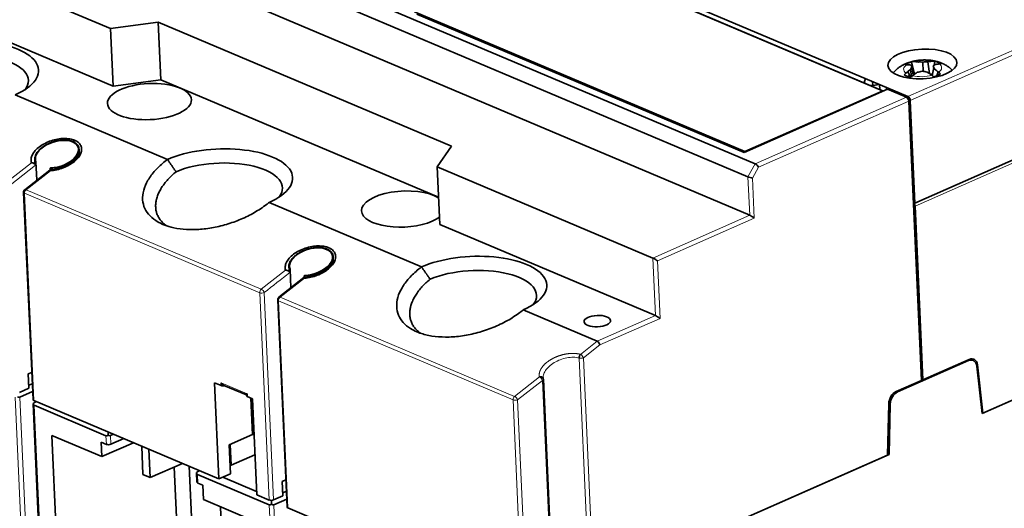
# Model space of a CAD drawing. Units: millimetres. Extents: x 68 to 805, y 39 to 571.
# Drawn here: x 639 to 732, y 467 to 513 of the extents above; entities that cross this region are included whole.
import ezdxf

# ---------------------------------------------------------------- set-up
doc = ezdxf.new("R2010")
doc.units = ezdxf.units.MM
doc.layers.add('1', color=7, linetype='Continuous', true_color=0xffffff)

msp = doc.modelspace()

# ---------------------------------------------------------------- linework, layer by layer
at = {"layer": '1', "color": 18, "linetype": 'Continuous', "lineweight": 35}
for p, q in [((651.436, 535.93), (722.738, 505.805)), ((720.44, 506.333), (652.826, 534.9)), ((642.26, 527.415), (708.371, 499.482)), ((707.683, 498.259), (641.571, 526.191)), ((707.847, 494.651), (636.511, 524.791)), ((790.125, 525.163), (723.394, 495.796)), ((629.921, 519.711), (647.713, 512.194)), ((630.168, 514.299), (647.959, 506.782)), ((707.402, 500.646), (676.327, 513.776)), ((707.325, 500.553), (676.523, 513.567)), ((647.713, 512.194), (652.207, 512.812)), ((652.453, 507.399), (652.207, 512.812)), ((652.207, 512.812), (679.787, 501.159)), ((647.959, 506.782), (647.713, 512.194)), ((723.36, 507.918), (723.081, 509.082)), ((723.111, 508.599), (723.242, 507.83)), ((724.144, 509.054), (724.179, 508.176)), ((724.762, 507.966), (724.616, 509.08)), ((725.278, 509.132), (725.21, 508.767)), ((722.727, 508.171), (722.974, 507.61)), ((722.977, 508.359), (723.068, 507.692)), ((725.166, 508.532), (725.024, 507.773)), ((725.459, 507.758), (725.593, 508.124)), ((647.959, 506.782), (652.453, 507.399)), ((678.576, 496.362), (652.453, 507.399)), ((719.41, 507.212), (719.427, 506.851)), ((720.058, 506.938), (720.078, 506.486)), ((653.078, 499.901), (638.73, 505.963)), ((720.817, 506.491), (707.325, 500.553)), ((707.402, 500.646), (720.311, 506.327)), ((719.802, 506.045), (719.734, 506.074)), ((719.791, 506.099), (719.859, 506.07)), ((720.09, 506.23), (720.093, 506.172)), ((720.29, 506.26), (720.222, 506.288)), ((722.593, 505.741), (720.817, 506.491)), ((724.003, 479.133), (722.81, 505.384)), ((722.956, 505.448), (723.394, 495.796)), ((715.972, 504.418), (716.04, 504.389)), ((722.835, 504.813), (722.987, 504.748)), ((722.853, 504.428), (722.999, 504.492)), ((678.447, 499.209), (679.787, 501.159)), ((644.724, 500.399), (644.715, 500.594)), ((707.405, 500.589), (707.402, 500.646)), ((640.653, 499.671), (640.667, 499.369)), ((640.703, 499.681), (640.662, 499.649)), ((640.662, 499.649), (640.671, 499.365)), ((640.783, 497.94), (640.703, 499.681)), ((642.013, 498.904), (639.652, 497.055)), ((642.028, 499.072), (642.069, 499.104)), ((642.034, 498.905), (642.028, 499.072)), ((642.078, 498.908), (642.071, 499.073)), ((678.693, 493.797), (678.447, 499.209)), ((698.731, 490.639), (678.447, 499.209)), ((639.538, 496.805), (640.423, 477.329)), ((723.356, 496.63), (723.205, 496.694)), ((662.634, 495.863), (676.982, 489.801)), ((723.225, 496.251), (723.371, 496.315)), ((723.387, 495.969), (723.241, 495.905)), ((723.394, 495.796), (723.243, 495.86)), ((723.407, 495.525), (724.149, 479.198)), ((698.977, 485.227), (678.693, 493.797)), ((729.723, 476.038), (766.333, 492.15)), ((729.796, 476.07), (766.333, 492.15)), ((668.628, 490.299), (668.619, 490.494)), ((664.557, 489.572), (664.571, 489.271)), ((664.607, 489.582), (664.566, 489.55)), ((664.566, 489.55), (664.575, 489.266)), ((664.687, 487.841), (664.607, 489.582)), ((665.916, 488.804), (663.556, 486.955)), ((665.932, 488.973), (665.973, 489.005)), ((665.938, 488.806), (665.932, 488.973)), ((665.982, 488.808), (665.975, 488.974)), ((663.442, 486.706), (664.327, 467.23)), ((693.507, 482.819), (686.538, 485.764)), ((728.441, 480.995), (721.761, 478.055)), ((724.149, 479.198), (728.504, 481.114)), ((640.306, 479.895), (639.965, 479.745)), ((729.723, 476.038), (729.206, 480.487)), ((729.269, 480.607), (729.796, 476.07)), ((640.027, 478.392), (639.965, 479.745)), ((658.124, 478.649), (658.112, 478.92)), ((689.357, 458.98), (688.436, 479.241)), ((721.617, 478.083), (724.003, 479.133)), ((723.656, 478.889), (723.652, 478.979)), ((724.427, 479.32), (724.429, 479.229)), ((725.541, 479.718), (725.563, 479.82)), ((639.152, 478.007), (640.027, 478.392)), ((640.388, 478.091), (639.172, 477.555)), ((640.014, 478.68), (640.355, 478.83)), ((657.92, 469.888), (657.51, 478.909)), ((658.124, 478.649), (657.51, 478.909)), ((658.381, 478.669), (660.506, 477.772)), ((723.259, 478.806), (723.263, 478.716)), ((640.72, 477.155), (640.44, 476.964)), ((657.92, 469.888), (640.504, 477.247)), ((660.571, 477.881), (660.583, 477.61)), ((661.061, 477.408), (660.583, 477.61)), ((661.078, 474.039), (660.923, 477.467)), ((661.471, 468.388), (661.061, 477.408)), ((729.668, 477.165), (729.595, 477.133)), ((640.44, 476.948), (642.432, 433.128)), ((640.524, 476.796), (647.286, 473.939)), ((720.825, 472.122), (720.928, 476.936)), ((721.072, 476.908), (720.971, 472.187)), ((729.796, 476.07), (729.715, 476.104)), ((647.491, 473.985), (647.492, 474.294)), ((643.658, 441.763), (642.194, 473.967)), ((646.906, 471.976), (642.194, 473.967)), ((648.003, 474.078), (647.709, 473.949)), ((648.964, 473.672), (647.746, 473.137)), ((661.078, 474.039), (658.891, 473.076)), ((661.214, 474.042), (661.078, 474.039)), ((646.845, 473.329), (646.906, 471.976)), ((647.323, 473.127), (646.845, 473.329)), ((646.906, 471.976), (649.881, 473.285)), ((650.767, 470.287), (650.645, 472.962)), ((651.328, 472.673), (651.45, 469.998)), ((659.014, 470.37), (658.891, 473.076)), ((658.985, 473.117), (659.074, 471.162)), ((720.84, 472.836), (720.987, 472.9)), ((720.987, 472.9), (720.84, 472.836)), ((720.994, 473.257), (720.848, 473.193)), ((659.074, 471.162), (661.3, 472.142)), ((720.825, 472.122), (693.172, 459.952)), ((693.185, 459.958), (720.971, 472.187)), ((720.971, 472.187), (720.828, 472.247)), ((651.45, 469.998), (654.491, 471.337)), ((653.71, 470.993), (654.463, 454.432)), ((655.12, 471.071), (655.875, 454.464)), ((656.087, 470.663), (655.807, 470.472)), ((650.767, 470.287), (651.45, 469.998)), ((655.807, 470.455), (655.847, 469.574)), ((655.891, 470.303), (662.653, 467.446)), ((657.92, 469.888), (659.014, 470.37)), ((658.284, 470.049), (661.456, 468.709)), ((664.21, 469.795), (663.869, 469.645)), ((656.406, 469.289), (655.928, 469.491)), ((656.406, 469.289), (656.468, 467.936)), ((663.931, 468.292), (663.869, 469.645)), ((663.918, 468.581), (664.259, 468.731)), ((661.18, 465.945), (656.468, 467.936)), ((661.471, 468.388), (662.632, 467.897)), ((662.858, 467.493), (662.859, 467.865)), ((663.056, 467.907), (663.931, 468.292)), ((664.292, 467.991), (663.076, 467.456)), ((658.574, 455.651), (658.046, 467.269)), ((686.468, 457.827), (664.408, 467.147))]:
    msp.add_line(p, q, dxfattribs=at)
at = {"layer": '1', "color": 8, "linetype": 'Continuous', "lineweight": 18}
for p, q in [((720.311, 506.327), (652.697, 534.895)), ((765.341, 513.98), (723.407, 495.525)), ((722.738, 505.805), (733.021, 510.33)), ((722.956, 505.448), (733.239, 509.973)), ((722.593, 505.741), (708.371, 499.482)), ((722.81, 505.384), (708.679, 499.165)), ((640.279, 499.596), (637.993, 497.805)), ((640.671, 499.365), (638.266, 497.482)), ((708.371, 499.482), (707.683, 498.259)), ((642.054, 498.846), (639.769, 497.055)), ((708.679, 499.165), (708.112, 498.157)), ((707.683, 498.259), (707.847, 494.651)), ((708.112, 498.157), (708.283, 494.39)), ((639.618, 496.722), (640.504, 477.247)), ((639.618, 496.722), (661.747, 487.373)), ((639.769, 497.055), (661.897, 487.706)), ((707.847, 494.651), (698.731, 490.639)), ((708.283, 494.39), (699.167, 490.378)), ((698.731, 490.639), (698.977, 485.227)), ((699.167, 490.378), (699.413, 484.966)), ((661.897, 487.706), (664.183, 489.497)), ((665.959, 488.746), (663.673, 486.956)), ((662.632, 467.897), (661.747, 487.373)), ((663.056, 467.907), (662.17, 487.383)), ((663.522, 486.623), (664.408, 467.147)), ((663.522, 486.623), (685.582, 477.303)), ((663.673, 486.956), (685.733, 477.635)), ((698.977, 485.227), (693.507, 482.819)), ((699.413, 484.966), (693.753, 482.475)), ((693.507, 482.819), (691.93, 481.584)), ((693.753, 482.475), (692.203, 481.26)), ((691.807, 481.241), (692.775, 459.932)), ((692.203, 481.26), (693.172, 459.952)), ((660.571, 477.881), (658.112, 478.92)), ((685.733, 477.635), (688.067, 479.464)), ((686.006, 477.312), (688.341, 479.141)), ((689.262, 458.88), (688.341, 479.141)), ((638.749, 477.546), (640.738, 433.796)), ((639.172, 477.555), (641.161, 433.805)), ((660.574, 477.803), (660.519, 477.826)), ((686.468, 457.827), (685.582, 477.303)), ((686.892, 457.836), (686.006, 477.312)), ((640.524, 476.796), (642.513, 433.045)), ((647.286, 473.939), (647.323, 473.127)), ((647.709, 473.949), (647.746, 473.137)), ((655.928, 469.491), (655.891, 470.303)), ((664.642, 423.696), (662.653, 467.446)), ((665.065, 423.706), (663.076, 467.456))]:
    msp.add_line(p, q, dxfattribs=at)
at = {"layer": '1', "color": 18, "linetype": 'Continuous', "lineweight": 35}
for centre, start, end in [((639.837, 496.819), 128.07237, 182.60298), ((663.741, 486.719), 128.07237, 182.60298), ((688.136, 479.228), 2.60298, 14.09987)]:
    msp.add_arc(centre, 0.3, start, end, dxfattribs=at)
for centre, major_axis, ratio, start_param, end_param in [((633.952, 507.982), (-6.993, -0.318), 0.429646, 2.303798, 5.445552), ((633.993, 507.08), (-5.994, -0.272), 0.429646, 2.794393, 5.426662), ((724.541, 503.397), (3.073, -5.147), 0.546996, 2.689326, 2.793942), ((724.048, 503.283), (0.054, -5.991), 0.323761, 3.617913, 3.698668), ((724.043, 503.211), (1.394, -5.827), 0.140296, 2.716025, 2.796781), ((723.642, 506.621), (-0.694, 2.432), 0.652382, 6.092792, 6.200926), ((724.164, 503.232), (-1.644, 5.764), 0.652385, 5.988332, 6.092948), ((724.449, 503.39), (-4.435, 4.028), 0.900181, 5.45101, 5.531766), ((724.283, 503.386), (-4.881, -3.474), 0.924481, 4.073288, 4.154043), ((724.529, 503.24), (-1.515, -5.8), 0.71866, 3.366049, 3.470665), ((724.847, 506.648), (-0.639, -2.447), 0.718656, 3.258077, 3.36621), ((724.663, 503.225), (1.147, 5.88), 0.230985, 0.365196, 0.445951), ((724.669, 503.297), (-0.219, 5.987), 0.233072, 5.727464, 5.808219), ((724.176, 503.389), (3.013, 5.182), 0.613271, 0.406544, 0.51116), ((725.05, 506.563), (1.271, 2.187), 0.61328, 0.298513, 0.406647), ((723.386, 506.005), (-0.639, -2.447), 0.718642, 3.952367, 4.0605), ((724.529, 503.24), (-1.515, -5.8), 0.71866, 3.847856, 3.952471), ((724.206, 506.533), (3.247, 0.148), 0.429646, 1.963604, 2.04666), ((724.215, 506.353), (-3.496, -0.159), 0.429646, 5.06848, 5.121298), ((723.589, 505.92), (1.271, 2.187), 0.613294, 0.992827, 1.10096), ((724.176, 503.389), (3.013, 5.182), 0.613271, 0.888351, 0.992967), ((724.428, 503.122), (5.453, 2.481), 0.831705, 1.269081, 1.349836), ((724.262, 503.118), (5.252, -2.884), 0.807405, 1.939307, 2.020062), ((724.541, 503.397), (3.073, -5.147), 0.546996, 2.20752, 2.312135), ((724.206, 506.533), (3.247, 0.148), 0.429646, 1.28826, 1.362775), ((724.215, 506.353), (-3.496, -0.159), 0.429646, 4.455084, 4.490034), ((724.164, 503.232), (-1.644, 5.764), 0.652385, 5.506525, 5.611141), ((724.215, 506.353), (-3.496, -0.159), 0.429646, 4.303502, 4.32402), ((724.206, 506.533), (3.247, 0.148), 0.429646, 1.094856, 1.142569), ((725.01, 506.043), (-0.694, 2.432), 0.652366, 5.398499, 5.506633), ((719.373, 507.278), (-0.999, -0.045), 0.429646, 1.401136, 2.222964), ((720.323, 506.057), (-0.117, -0.276), 0.671032, 3.094111, 3.759688), ((722.751, 505.534), (-0.121, 0.275), 0.604252, 4.142879, 5.713676), ((722.605, 505.47), (0.121, -0.275), 0.604252, 1.001287, 2.572083), ((724.215, 506.353), (-3.496, -0.159), 0.429646, 1.144532, 1.190674), ((642.672, 500.4), (2, 0.638), 0.564179, 4.233153, 9.497192), ((644.408, 501.47), (0.117, 0.276), 0.671031, 0.879896, 1.5302), ((657.856, 497.882), (6.993, 0.318), 0.429646, 5.44539, 8.587143), ((657.897, 496.98), (5.994, 0.272), 0.429646, 5.935987, 8.568256), ((708.474, 499.251), (-0.211, 0.232), 0.390134, 4.013536, 5.584332), ((707.907, 498.243), (-0.303, 0.072), 0.166128, 0.780639, 2.351436), ((675.278, 495.239), (-3.946, -0.179), 0.429646, 3.702083, 6.283185), ((723.202, 495.612), (-0.121, 0.275), 0.604252, 4.142879, 5.451008), ((675.278, 495.239), (-3.946, -0.179), 0.429646, 0, 2.303878), ((675.278, 495.239), (-3.946, -0.179), 0.429646, 2.303878, 2.581222), ((708.078, 494.477), (-0.308, 0.191), 0.119602, 4.061093, 5.63189), ((666.576, 490.3), (2, 0.638), 0.564179, 4.233153, 9.497192), ((681.76, 487.783), (6.993, 0.318), 0.429646, 5.445391, 8.587144), ((698.962, 490.465), (-0.308, 0.191), 0.119602, 4.061093, 5.63189), ((681.801, 486.881), (5.994, 0.272), 0.429646, 5.935986, 8.568255), ((699.208, 485.052), (-0.308, 0.191), 0.119602, 4.061093, 5.63189), ((693.548, 482.561), (-0.155, 0.259), 0.541599, 4.074894, 5.645734), ((728.482, 480.093), (0.389, 0.921), 0.671032, 5.413626, 6.901281), ((728.545, 480.212), (-0.389, -0.921), 0.671032, 2.272033, 3.759688), ((658.343, 478.746), (0.3, 0.014), 0.429646, 3.874674, 5.120488), ((721.658, 477.181), (-0.389, -0.921), 0.671032, 3.759688, 5.247343), ((721.802, 477.153), (0.389, 0.921), 0.671032, 0.618095, 2.105751), ((638.955, 477.913), (-0.24, 0.344), 0.562197, 2.246385, 3.031783), ((640.723, 477.343), (0.3, 0.014), 0.429646, 3.14158, 3.874674), ((660.802, 477.707), (0.3, 0.014), 0.429646, 2.408533, 3.874674), ((729.424, 477.674), (-0.999, -0.045), 0.429646, 1.709152, 1.786546), ((640.731, 477.162), (0.223, 0.359), 0.522404, 2.43798, 3.223379), ((647.492, 474.306), (0.223, 0.359), 0.522404, 3.223379, 4.008777), ((647.492, 474.306), (-0.24, 0.344), 0.562197, 2.246385, 3.031783), ((647.541, 473.223), (0.3, 0.014), 0.429646, 3.874674, 5.445471), ((658.869, 471.249), (0.3, 0.014), 0.429646, 5.068553, 5.445471), ((656.098, 470.67), (0.223, 0.359), 0.522404, 2.43798, 3.223379), ((656.147, 469.587), (-0.3, -0.014), 0.429646, 6.283173, 7.016267), ((662.851, 467.994), (-0.3, -0.014), 0.429646, 0.733082, 2.303878), ((662.859, 467.813), (0.223, 0.359), 0.522404, 3.223379, 4.008777), ((662.859, 467.813), (-0.24, 0.344), 0.562197, 2.246385, 3.031783), ((664.627, 467.243), (0.3, 0.014), 0.429646, 3.14158, 3.874674)]:
    msp.add_ellipse(centre, major_axis=major_axis, ratio=ratio, start_param=start_param, end_param=end_param, dxfattribs=at)
for centre, major_axis in [((724.1, 508.878), (-3.247, -0.148)), ((651.374, 505.339), (3.946, 0.179)), ((693.51, 484.706), (-1.249, -0.057))]:
    msp.add_ellipse(centre, major_axis=major_axis, ratio=0.429646, dxfattribs=at)
at = {"layer": '1', "color": 8, "linetype": 'Continuous', "lineweight": 18}
for centre, major_axis, ratio, start_param, end_param in [((724.119, 508.452), (1.787, 0.081), 0.429646, 2.555537, 3.623016), ((724.119, 508.452), (1.787, 0.081), 0.429646, 0.98474, 2.05222), ((724.119, 508.452), (-1.787, -0.081), 0.429646, 2.555537, 3.623016), ((724.119, 508.452), (-1.787, -0.081), 0.429646, 0.98474, 2.05222), ((639.837, 496.819), (0.3, 0.014), 0.429646, 3.14158, 3.874674), ((639.837, 496.819), (0.117, 0.276), 0.671032, 0.879895, 2.188892), ((639.837, 496.819), (-0.185, 0.236), 0.472462, 5.577808, 6.283194), ((661.966, 487.469), (-0.117, -0.276), 0.671032, 4.021487, 5.330484), ((661.966, 487.469), (0.3, 0.014), 0.429646, 3.874674, 5.445471), ((661.966, 487.469), (-0.185, 0.236), 0.472462, 4.007012, 5.577808), ((663.741, 486.719), (0.3, 0.014), 0.429646, 3.14158, 3.874674), ((663.741, 486.719), (0.117, 0.276), 0.671032, 0.879895, 2.188892), ((663.741, 486.719), (-0.185, 0.236), 0.472462, 5.577808, 6.283194), ((691.998, 481.347), (0.3, 0.014), 0.429646, 4.000003, 5.445471), ((691.998, 481.347), (-0.185, 0.236), 0.472462, 4.007012, 5.577918), ((688.136, 479.228), (0.185, -0.236), 0.472462, 0.865419, 2.436151), ((688.136, 479.228), (0.3, 0.014), 0.429646, 5.445471, 6.283177), ((685.801, 477.399), (-0.117, -0.276), 0.671032, 4.021487, 5.330484), ((685.801, 477.399), (0.3, 0.014), 0.429646, 3.874674, 5.445471), ((685.801, 477.399), (-0.185, 0.236), 0.472462, 4.007012, 5.577808)]:
    msp.add_ellipse(centre, major_axis=major_axis, ratio=ratio, start_param=start_param, end_param=end_param, dxfattribs=at)
at = {"layer": '1', "color": 18, "linetype": 'Continuous', "lineweight": 35}
for points, knots in [([(722.507, 508.891), (722.487, 508.881), (722.435, 508.858), (722.353, 508.819), (722.263, 508.772), (722.174, 508.723), (722.088, 508.672), (722.004, 508.619), (721.923, 508.564), (721.845, 508.507), (721.769, 508.448), (721.695, 508.388), (721.624, 508.325), (721.556, 508.261), (721.49, 508.195), (721.427, 508.128), (721.38, 508.074), (721.353, 508.043), (721.347, 508.036)], [0, 0, 0, 0, 0.046646, 0.117203, 0.187677, 0.257531, 0.326662, 0.39502, 0.462593, 0.529398, 0.59547, 0.660855, 0.725604, 0.789768, 0.853395, 0.916533, 0.979222, 1, 1, 1, 1]), ([(722.448, 508.803), (722.53, 508.858), (722.626, 508.909), (722.839, 509.003), (722.956, 509.045), (723.081, 509.082)], [0, 0, 0, 0, 0.5, 0.5, 1, 1, 1, 1]), ([(726.917, 508.289), (726.911, 508.295), (726.885, 508.321), (726.838, 508.366), (726.774, 508.423), (726.709, 508.478), (726.641, 508.532), (726.572, 508.584), (726.501, 508.634), (726.428, 508.683), (726.353, 508.729), (726.276, 508.774), (726.197, 508.817), (726.116, 508.859), (726.033, 508.898), (725.948, 508.936), (725.861, 508.971), (725.771, 509.005), (725.68, 509.037), (725.588, 509.067), (725.493, 509.094), (725.397, 509.119), (725.301, 509.142), (725.203, 509.163), (725.105, 509.181), (725.007, 509.197), (724.908, 509.211), (724.81, 509.223), (724.712, 509.232), (724.614, 509.24), (724.517, 509.245), (724.42, 509.248), (724.322, 509.249), (724.226, 509.249), (724.129, 509.246), (724.032, 509.242), (723.936, 509.235), (723.839, 509.227), (723.742, 509.217), (723.646, 509.205), (723.549, 509.19), (723.452, 509.174), (723.355, 509.156), (723.258, 509.135), (723.16, 509.112), (723.062, 509.087), (722.965, 509.059), (722.867, 509.028), (722.769, 508.995), (722.672, 508.959), (722.585, 508.924), (722.53, 508.901), (722.507, 508.891)], [0, 0, 0, 0, 0.005253, 0.023462, 0.041746, 0.060115, 0.078583, 0.097164, 0.115873, 0.134725, 0.153739, 0.172932, 0.192321, 0.211925, 0.231758, 0.25183, 0.272147, 0.292705, 0.31349, 0.334477, 0.355628, 0.376895, 0.39822, 0.419532, 0.440785, 0.461938, 0.482965, 0.503853, 0.524596, 0.545201, 0.565681, 0.586053, 0.606338, 0.62656, 0.646745, 0.66692, 0.687111, 0.707339, 0.727631, 0.748015, 0.768519, 0.78917, 0.809993, 0.831009, 0.852236, 0.873683, 0.895353, 0.917234, 0.939299, 0.96151, 0.98381, 1, 1, 1, 1]), ([(725.278, 509.132), (725.398, 509.101), (725.508, 509.064), (725.708, 508.98), (725.796, 508.933), (725.87, 508.882)], [0, 0, 0, 0, 0.500001, 0.500001, 1, 1, 1, 1]), ([(722.968, 507.605), (722.848, 507.636), (722.738, 507.673), (722.538, 507.757), (722.45, 507.804), (722.376, 507.855)], [0, 0, 0, 0, 0.500001, 0.500001, 1, 1, 1, 1]), ([(718.737, 507.496), (718.716, 507.44), (718.698, 507.383), (718.668, 507.264), (718.656, 507.201), (718.648, 507.123), (718.646, 507.107), (718.645, 507.091)], [0, 0, 0, 0, 0.419081, 0.419081, 0.87999, 0.87999, 1, 1, 1, 1]), ([(720.737, 506.65), (720.736, 506.641), (720.731, 506.603), (720.725, 506.537), (720.721, 506.479), (720.719, 506.449), (720.719, 506.448)], [0, 0, 0, 0, 0.137926, 0.562155, 0.98551, 1, 1, 1, 1]), ([(642.028, 499.072), (642.108, 499.073), (642.194, 499.078), (642.375, 499.095), (642.471, 499.109), (642.672, 499.145), (642.777, 499.169), (642.994, 499.228), (643.106, 499.264), (643.332, 499.348), (643.447, 499.398), (643.672, 499.509), (643.782, 499.571), (643.994, 499.707), (644.094, 499.781), (644.277, 499.937), (644.361, 500.019), (644.505, 500.187), (644.565, 500.272), (644.662, 500.443), (644.697, 500.528), (644.743, 500.692), (644.754, 500.771), (644.753, 500.92), (644.741, 500.991), (644.699, 501.121), (644.669, 501.18), (644.595, 501.289), (644.552, 501.337), (644.48, 501.402), (644.455, 501.423), (644.404, 501.461), (644.377, 501.479), (644.322, 501.512), (644.295, 501.527), (644.252, 501.549), (644.238, 501.556), (644.209, 501.569), (644.195, 501.575), (644.166, 501.588), (644.151, 501.594), (644.12, 501.605), (644.105, 501.611), (644.056, 501.628), (644.022, 501.639), (643.951, 501.659), (643.913, 501.668), (643.834, 501.685), (643.793, 501.693), (643.664, 501.712), (643.57, 501.722), (643.369, 501.73), (643.261, 501.728), (643.032, 501.712), (642.912, 501.698), (642.664, 501.654), (642.536, 501.624), (642.278, 501.55), (642.148, 501.505), (641.894, 501.401), (641.77, 501.342), (641.534, 501.213), (641.423, 501.143), (641.22, 500.995), (641.127, 500.918), (640.965, 500.762), (640.895, 500.682), (640.777, 500.525), (640.73, 500.448), (640.657, 500.298), (640.631, 500.226), (640.598, 500.089), (640.591, 500.024), (640.59, 499.903), (640.597, 499.847), (640.622, 499.742), (640.64, 499.694), (640.662, 499.649)], [0, 0, 0, 0, 0.03125, 0.03125, 0.0625, 0.0625, 0.09375, 0.09375, 0.125, 0.125, 0.15625, 0.15625, 0.1875, 0.1875, 0.21875, 0.21875, 0.25, 0.25, 0.28125, 0.28125, 0.3125, 0.3125, 0.34375, 0.34375, 0.375, 0.375, 0.40625, 0.40625, 0.4375, 0.4375, 0.453125, 0.453125, 0.46875, 0.46875, 0.484375, 0.484375, 0.492188, 0.492188, 0.5, 0.5, 0.507812, 0.507812, 0.515625, 0.515625, 0.53125, 0.53125, 0.546875, 0.546875, 0.5625, 0.5625, 0.59375, 0.59375, 0.625, 0.625, 0.65625, 0.65625, 0.6875, 0.6875, 0.71875, 0.71875, 0.75, 0.75, 0.78125, 0.78125, 0.8125, 0.8125, 0.84375, 0.84375, 0.875, 0.875, 0.90625, 0.90625, 0.9375, 0.9375, 0.96875, 0.96875, 1, 1, 1, 1]), ([(644.763, 500.648), (644.763, 500.642), (644.763, 500.63), (644.763, 500.612), (644.763, 500.593), (644.762, 500.575), (644.76, 500.562), (644.759, 500.553), (644.758, 500.546), (644.757, 500.537), (644.756, 500.525), (644.753, 500.511), (644.75, 500.496), (644.747, 500.482), (644.744, 500.469), (644.741, 500.455), (644.737, 500.44), (644.732, 500.423), (644.724, 500.397), (644.71, 500.359), (644.689, 500.31), (644.665, 500.26), (644.64, 500.213), (644.617, 500.176), (644.598, 500.146), (644.582, 500.122), (644.562, 500.094), (644.539, 500.062), (644.513, 500.028), (644.487, 499.996), (644.461, 499.965), (644.435, 499.937), (644.41, 499.909), (644.385, 499.883), (644.363, 499.861), (644.346, 499.844), (644.331, 499.83), (644.314, 499.813), (644.288, 499.789), (644.252, 499.757), (644.214, 499.724), (644.179, 499.696), (644.151, 499.673), (644.125, 499.653), (644.103, 499.636), (644.086, 499.623), (644.07, 499.611), (644.051, 499.597), (644.025, 499.579), (643.992, 499.556), (643.952, 499.529), (643.891, 499.489), (643.809, 499.438), (643.702, 499.377), (643.588, 499.317), (643.464, 499.258), (643.338, 499.202), (643.22, 499.156), (643.112, 499.117), (643.014, 499.084), (642.93, 499.058), (642.865, 499.04), (642.82, 499.028), (642.784, 499.018), (642.759, 499.012), (642.743, 499.008), (642.73, 499.005), (642.714, 499.001), (642.691, 498.996), (642.662, 498.989), (642.626, 498.981), (642.583, 498.973), (642.531, 498.962), (642.468, 498.951), (642.395, 498.94), (642.313, 498.928), (642.224, 498.918), (642.126, 498.91), (642.055, 498.905), (642.017, 498.904), (642.014, 498.904)], [0, 0, 0, 0, 0.010002, 0.02126, 0.031207, 0.039744, 0.04652, 0.050587, 0.054071, 0.058649, 0.064451, 0.071432, 0.079939, 0.087106, 0.092953, 0.099029, 0.106265, 0.114654, 0.122837, 0.14272, 0.167115, 0.188607, 0.208645, 0.227871, 0.23652, 0.246464, 0.258472, 0.272525, 0.286893, 0.30055, 0.312949, 0.32501, 0.336733, 0.347957, 0.357469, 0.364286, 0.369686, 0.376281, 0.385037, 0.400915, 0.41758, 0.427873, 0.438254, 0.447293, 0.454698, 0.460465, 0.464595, 0.470848, 0.479203, 0.489664, 0.502231, 0.516773, 0.546147, 0.575448, 0.608651, 0.641756, 0.674741, 0.707566, 0.731967, 0.756271, 0.780462, 0.79341, 0.804246, 0.812969, 0.819581, 0.822397, 0.824873, 0.828731, 0.83421, 0.841309, 0.850025, 0.860359, 0.872307, 0.887938, 0.905672, 0.925509, 0.947444, 0.97147, 0.997575, 1, 1, 1, 1]), ([(640.669, 499.364), (640.664, 499.38), (640.657, 499.396), (640.638, 499.43), (640.625, 499.447), (640.583, 499.491), (640.551, 499.515), (640.478, 499.556), (640.437, 499.571), (640.373, 499.587), (640.351, 499.591), (640.32, 499.594), (640.311, 499.595), (640.299, 499.596), (640.295, 499.596), (640.289, 499.596), (640.287, 499.596), (640.284, 499.596), (640.283, 499.596), (640.282, 499.595), (640.281, 499.595), (640.281, 499.595), (640.281, 499.595), (640.28, 499.595)], [0, 0, 0, 0, 0.122457, 0.122457, 0.259259, 0.259259, 0.49685, 0.49685, 0.748369, 0.748369, 0.886775, 0.886775, 0.937912, 0.937912, 0.964219, 0.964219, 0.97871, 0.97871, 0.989015, 0.989015, 0.996892, 0.996892, 1, 1, 1, 1]), ([(640.609, 499.554), (640.607, 499.578), (640.605, 499.603), (640.605, 499.673), (640.609, 499.719), (640.616, 499.766)], [0, 0, 0, 0, 0.358907, 0.358907, 1, 1, 1, 1]), ([(640.656, 499.397), (640.655, 499.399), (640.651, 499.406), (640.646, 499.418), (640.641, 499.432), (640.636, 499.443), (640.632, 499.455), (640.627, 499.47), (640.623, 499.486), (640.619, 499.499), (640.617, 499.51), (640.615, 499.52), (640.613, 499.531), (640.611, 499.543), (640.609, 499.558), (640.607, 499.575), (640.607, 499.587), (640.606, 499.593)], [0, 0, 0, 0, 0.02793, 0.119061, 0.191573, 0.24586, 0.294206, 0.389189, 0.480088, 0.538716, 0.59025, 0.651516, 0.695017, 0.752377, 0.827328, 0.919866, 1, 1, 1, 1]), ([(652.642, 493.798), (652.563, 493.831), (652.167, 494.011), (651.556, 494.411), (650.992, 495.09), (650.711, 495.886), (650.729, 496.771), (651.058, 497.708), (651.689, 498.656), (652.42, 499.386), (652.924, 499.786), (653.078, 499.9)], [0, 0, 0, 0, 0.031564, 0.162187, 0.292809, 0.423432, 0.554054, 0.684677, 0.815299, 0.945922, 1, 1, 1, 1]), ([(653.882, 498.747), (653.864, 498.773), (653.827, 498.823), (653.772, 498.899), (653.717, 498.976), (653.663, 499.052), (653.609, 499.128), (653.554, 499.205), (653.501, 499.282), (653.447, 499.359), (653.393, 499.436), (653.34, 499.513), (653.287, 499.59), (653.235, 499.667), (653.182, 499.745), (653.13, 499.823), (653.096, 499.874), (653.078, 499.9)], [0, 0, 0, 0, 0.066704, 0.133402, 0.200096, 0.266784, 0.333467, 0.400144, 0.466816, 0.533483, 0.600144, 0.6668, 0.733451, 0.800096, 0.866736, 0.93337, 1, 1, 1, 1]), ([(642.014, 498.904), (642.016, 498.905), (642.021, 498.901), (642.031, 498.887), (642.036, 498.879), (642.044, 498.866), (642.046, 498.862), (642.049, 498.856), (642.05, 498.854), (642.051, 498.851), (642.052, 498.85), (642.053, 498.848), (642.053, 498.848), (642.053, 498.847), (642.052, 498.847), (642.052, 498.846), (642.052, 498.846), (642.052, 498.846)], [0, 0, 0, 0, 0.431168, 0.431168, 0.744045, 0.744045, 0.859646, 0.859646, 0.919113, 0.919113, 0.951871, 0.951871, 0.975167, 0.975167, 0.992973, 0.992973, 1, 1, 1, 1]), ([(652.976, 493.67), (652.936, 493.698), (652.898, 493.726), (652.807, 493.796), (652.756, 493.839), (652.682, 493.905), (652.658, 493.927), (652.611, 493.973), (652.588, 493.996), (652.477, 494.112), (652.399, 494.209), (652.26, 494.412), (652.201, 494.517), (652.126, 494.681), (652.103, 494.737), (652.073, 494.822), (652.063, 494.851), (652.046, 494.908), (652.037, 494.938), (651.999, 495.084), (651.979, 495.204), (651.958, 495.447), (651.957, 495.57), (651.975, 495.822), (651.993, 495.949), (652.029, 496.112), (652.036, 496.144), (652.053, 496.209), (652.08, 496.307), (652.111, 496.405), (652.182, 496.601), (652.238, 496.731), (652.367, 496.992), (652.44, 497.122), (652.564, 497.318), (652.607, 497.383), (652.675, 497.481), (652.699, 497.513), (652.746, 497.578), (652.771, 497.61), (652.894, 497.771), (653, 497.897), (653.227, 498.147), (653.348, 498.27), (653.604, 498.511), (653.74, 498.63), (653.882, 498.747)], [0, 0, 0, 0, 0.024679, 0.024679, 0.059512, 0.059512, 0.076929, 0.076929, 0.094345, 0.094345, 0.164011, 0.164011, 0.233676, 0.233676, 0.268509, 0.268509, 0.285926, 0.285926, 0.303342, 0.303342, 0.373008, 0.373008, 0.442674, 0.442674, 0.51234, 0.51234, 0.529756, 0.529756, 0.547172, 0.582005, 0.582005, 0.651671, 0.651671, 0.721337, 0.721337, 0.75617, 0.75617, 0.773586, 0.773586, 0.791003, 0.791003, 0.860668, 0.860668, 0.930334, 0.930334, 1, 1, 1, 1]), ([(662.633, 495.863), (662.552, 495.796), (662.128, 495.458), (661.274, 494.892), (659.992, 494.259), (658.624, 493.771), (657.217, 493.443), (655.827, 493.291), (654.53, 493.319), (653.463, 493.502), (652.878, 493.697), (652.642, 493.798)], [0, 0, 0, 0, 0.030537, 0.154818, 0.279099, 0.40338, 0.52766, 0.651941, 0.776222, 0.900503, 1, 1, 1, 1]), ([(664.183, 489.497), (664.145, 489.609), (664.12, 489.842), (664.239, 490.236), (664.513, 490.633), (664.925, 491.005), (665.445, 491.326), (666.034, 491.573), (666.649, 491.73), (667.248, 491.79), (667.796, 491.752), (668.26, 491.622), (668.617, 491.406), (668.844, 491.118), (668.925, 490.771), (668.85, 490.387), (668.618, 489.99), (668.243, 489.608), (667.749, 489.27), (667.174, 489), (666.556, 488.816), (666.158, 488.759), (665.959, 488.746)], [0, 0, 0, 0, 0.049998, 0.099998, 0.149998, 0.199999, 0.249999, 0.299999, 0.349999, 0.4, 0.45, 0.5, 0.55, 0.600001, 0.650001, 0.700001, 0.750001, 0.800002, 0.850002, 0.900002, 0.950002, 1, 1, 1, 1]), ([(665.932, 488.973), (666.012, 488.974), (666.098, 488.978), (666.279, 488.996), (666.375, 489.009), (666.576, 489.046), (666.681, 489.069), (666.898, 489.128), (667.01, 489.164), (667.236, 489.249), (667.351, 489.298), (667.576, 489.409), (667.687, 489.472), (667.898, 489.608), (667.998, 489.681), (668.181, 489.837), (668.265, 489.919), (668.409, 490.087), (668.469, 490.173), (668.566, 490.343), (668.601, 490.428), (668.647, 490.592), (668.658, 490.671), (668.657, 490.821), (668.645, 490.891), (668.603, 491.021), (668.573, 491.081), (668.499, 491.189), (668.456, 491.238), (668.384, 491.303), (668.359, 491.323), (668.308, 491.361), (668.281, 491.379), (668.226, 491.412), (668.199, 491.428), (668.156, 491.449), (668.142, 491.456), (668.113, 491.469), (668.099, 491.476), (668.07, 491.488), (668.055, 491.494), (668.024, 491.506), (668.009, 491.512), (667.96, 491.528), (667.926, 491.539), (667.855, 491.559), (667.817, 491.568), (667.738, 491.585), (667.697, 491.593), (667.568, 491.613), (667.474, 491.622), (667.273, 491.63), (667.165, 491.629), (666.936, 491.613), (666.816, 491.598), (666.568, 491.554), (666.44, 491.525), (666.182, 491.45), (666.052, 491.406), (665.798, 491.302), (665.674, 491.243), (665.438, 491.113), (665.327, 491.043), (665.124, 490.896), (665.031, 490.819), (664.869, 490.662), (664.799, 490.583), (664.681, 490.426), (664.634, 490.348), (664.561, 490.199), (664.535, 490.127), (664.502, 489.99), (664.495, 489.925), (664.494, 489.804), (664.501, 489.747), (664.526, 489.642), (664.544, 489.594), (664.566, 489.55)], [0, 0, 0, 0, 0.03125, 0.03125, 0.0625, 0.0625, 0.09375, 0.09375, 0.125, 0.125, 0.15625, 0.15625, 0.1875, 0.1875, 0.21875, 0.21875, 0.25, 0.25, 0.28125, 0.28125, 0.3125, 0.3125, 0.34375, 0.34375, 0.375, 0.375, 0.40625, 0.40625, 0.4375, 0.4375, 0.453125, 0.453125, 0.46875, 0.46875, 0.484375, 0.484375, 0.492188, 0.492188, 0.5, 0.5, 0.507812, 0.507812, 0.515625, 0.515625, 0.53125, 0.53125, 0.546875, 0.546875, 0.5625, 0.5625, 0.59375, 0.59375, 0.625, 0.625, 0.65625, 0.65625, 0.6875, 0.6875, 0.71875, 0.71875, 0.75, 0.75, 0.78125, 0.78125, 0.8125, 0.8125, 0.84375, 0.84375, 0.875, 0.875, 0.90625, 0.90625, 0.9375, 0.9375, 0.96875, 0.96875, 1, 1, 1, 1]), ([(668.667, 490.549), (668.667, 490.546), (668.667, 490.537), (668.668, 490.521), (668.667, 490.502), (668.666, 490.487), (668.665, 490.474), (668.664, 490.46), (668.662, 490.444), (668.66, 490.425), (668.656, 490.407), (668.653, 490.392), (668.65, 490.378), (668.647, 490.362), (668.642, 490.346), (668.637, 490.328), (668.631, 490.31), (668.624, 490.288), (668.614, 490.262), (668.603, 490.233), (668.59, 490.204), (668.577, 490.177), (668.564, 490.151), (668.549, 490.123), (668.532, 490.095), (668.515, 490.067), (668.495, 490.036), (668.473, 490.004), (668.448, 489.97), (668.424, 489.937), (668.399, 489.907), (668.374, 489.876), (668.345, 489.843), (668.312, 489.808), (668.272, 489.766), (668.227, 489.722), (668.173, 489.672), (668.127, 489.632), (668.087, 489.599), (668.055, 489.573), (668.022, 489.548), (667.99, 489.524), (667.963, 489.504), (667.941, 489.488), (667.92, 489.473), (667.897, 489.457), (667.868, 489.437), (667.836, 489.416), (667.801, 489.393), (667.763, 489.369), (667.723, 489.345), (667.68, 489.32), (667.637, 489.295), (667.595, 489.272), (667.556, 489.251), (667.524, 489.235), (667.499, 489.222), (667.477, 489.211), (667.455, 489.2), (667.429, 489.187), (667.398, 489.172), (667.339, 489.145), (667.251, 489.107), (667.149, 489.066), (667.058, 489.032), (666.98, 489.005), (666.906, 488.981), (666.846, 488.963), (666.801, 488.949), (666.768, 488.94), (666.739, 488.932), (666.714, 488.926), (666.688, 488.919), (666.659, 488.911), (666.621, 488.902), (666.575, 488.892), (666.52, 488.88), (666.456, 488.867), (666.384, 488.854), (666.303, 488.841), (666.213, 488.828), (666.116, 488.818), (666.016, 488.809), (665.95, 488.806), (665.918, 488.805)], [0, 0, 0, 0, 0.009348, 0.018886, 0.026904, 0.034146, 0.040676, 0.047242, 0.055747, 0.066263, 0.075323, 0.082611, 0.089064, 0.096425, 0.104735, 0.113276, 0.120666, 0.131231, 0.143122, 0.157021, 0.169736, 0.181568, 0.192321, 0.20463, 0.217222, 0.229094, 0.24038, 0.255704, 0.270177, 0.283651, 0.296085, 0.308352, 0.322362, 0.33768, 0.35284, 0.374569, 0.39432, 0.415756, 0.426615, 0.437827, 0.449393, 0.460632, 0.46984, 0.476373, 0.482554, 0.490078, 0.498951, 0.509174, 0.520185, 0.531265, 0.543527, 0.555867, 0.568286, 0.580743, 0.591917, 0.600412, 0.607322, 0.612677, 0.618325, 0.625344, 0.633733, 0.643486, 0.672313, 0.702146, 0.721653, 0.741548, 0.760168, 0.776367, 0.785311, 0.7933, 0.800334, 0.806412, 0.811912, 0.818863, 0.827926, 0.8391, 0.85238, 0.867765, 0.885252, 0.904836, 0.926516, 0.950288, 0.976143, 1, 1, 1, 1]), ([(664.573, 489.264), (664.572, 489.266), (664.571, 489.27), (664.569, 489.277), (664.566, 489.283), (664.564, 489.289), (664.561, 489.296), (664.558, 489.302), (664.554, 489.308), (664.551, 489.315), (664.547, 489.321), (664.543, 489.327), (664.539, 489.333), (664.534, 489.34), (664.529, 489.346), (664.524, 489.352), (664.519, 489.358), (664.513, 489.364), (664.508, 489.37), (664.496, 489.381), (664.477, 489.398), (664.448, 489.419), (664.415, 489.438), (664.389, 489.451), (664.371, 489.459), (664.363, 489.462), (664.354, 489.465), (664.344, 489.469), (664.334, 489.472), (664.322, 489.476), (664.31, 489.479), (664.297, 489.483), (664.283, 489.486), (664.268, 489.489), (664.252, 489.491), (664.236, 489.494), (664.219, 489.495), (664.201, 489.496), (664.189, 489.497), (664.183, 489.497)], [0, 0, 0, 0, 0.015854, 0.03176, 0.047722, 0.063744, 0.07983, 0.095984, 0.112209, 0.128509, 0.144889, 0.161351, 0.1779, 0.194539, 0.211272, 0.228101, 0.245031, 0.262065, 0.279205, 0.296456, 0.364106, 0.436013, 0.51231, 0.593111, 0.60852, 0.6256, 0.644353, 0.664779, 0.686878, 0.710652, 0.7361, 0.763224, 0.792022, 0.822496, 0.854645, 0.88847, 0.923971, 0.961148, 1, 1, 1, 1]), ([(664.513, 489.454), (664.511, 489.478), (664.51, 489.503), (664.509, 489.574), (664.513, 489.62), (664.52, 489.667)], [0, 0, 0, 0, 0.359385, 0.359385, 1, 1, 1, 1]), ([(664.56, 489.298), (664.559, 489.3), (664.556, 489.305), (664.553, 489.313), (664.549, 489.322), (664.545, 489.332), (664.54, 489.344), (664.534, 489.36), (664.529, 489.376), (664.525, 489.391), (664.523, 489.401), (664.521, 489.41), (664.519, 489.42), (664.516, 489.435), (664.513, 489.454), (664.511, 489.474), (664.511, 489.488), (664.51, 489.494)], [0, 0, 0, 0, 0.028994, 0.085077, 0.127529, 0.170585, 0.244176, 0.327247, 0.427698, 0.49748, 0.549701, 0.588913, 0.637035, 0.696461, 0.790404, 0.900493, 1, 1, 1, 1]), ([(676.546, 483.698), (676.328, 483.79), (675.842, 484.041), (675.219, 484.554), (674.768, 485.256), (674.59, 486.065), (674.7, 486.938), (675.092, 487.839), (675.755, 488.738), (676.444, 489.388), (676.887, 489.73), (676.982, 489.801)], [0, 0, 0, 0, 0.091221, 0.216277, 0.341334, 0.46639, 0.591447, 0.716503, 0.84156, 0.966616, 1, 1, 1, 1]), ([(677.786, 488.648), (677.768, 488.673), (677.731, 488.724), (677.676, 488.8), (677.621, 488.876), (677.567, 488.952), (677.513, 489.029), (677.458, 489.105), (677.405, 489.182), (677.351, 489.259), (677.298, 489.336), (677.244, 489.413), (677.191, 489.49), (677.139, 489.568), (677.086, 489.645), (677.034, 489.723), (677, 489.775), (676.982, 489.801)], [0, 0, 0, 0, 0.066704, 0.133402, 0.200096, 0.266784, 0.333467, 0.400144, 0.466816, 0.533483, 0.600144, 0.6668, 0.733451, 0.800096, 0.866736, 0.93337, 1, 1, 1, 1]), ([(665.918, 488.805), (665.918, 488.805), (665.92, 488.805), (665.923, 488.802), (665.929, 488.796), (665.936, 488.786), (665.942, 488.776), (665.947, 488.767), (665.951, 488.761), (665.955, 488.754), (665.958, 488.749), (665.959, 488.746)], [0, 0, 0, 0, 0.075974, 0.204953, 0.417009, 0.591556, 0.722557, 0.798487, 0.869977, 0.937116, 1, 1, 1, 1]), ([(676.88, 483.571), (676.84, 483.599), (676.802, 483.627), (676.711, 483.697), (676.66, 483.74), (676.586, 483.806), (676.562, 483.828), (676.515, 483.873), (676.492, 483.896), (676.381, 484.012), (676.303, 484.11), (676.164, 484.312), (676.105, 484.418), (676.03, 484.582), (676.007, 484.637), (675.977, 484.723), (675.967, 484.751), (675.95, 484.809), (675.941, 484.838), (675.903, 484.985), (675.883, 485.104), (675.862, 485.347), (675.861, 485.471), (675.879, 485.722), (675.897, 485.85), (675.933, 486.012), (675.94, 486.045), (675.957, 486.11), (675.984, 486.208), (676.015, 486.305), (676.086, 486.501), (676.142, 486.631), (676.271, 486.892), (676.344, 487.023), (676.468, 487.218), (676.511, 487.283), (676.579, 487.381), (676.603, 487.414), (676.65, 487.478), (676.675, 487.511), (676.798, 487.671), (676.904, 487.798), (677.131, 488.047), (677.252, 488.17), (677.508, 488.412), (677.644, 488.531), (677.786, 488.648)], [0, 0, 0, 0, 0.024543, 0.024543, 0.059381, 0.059381, 0.0768, 0.0768, 0.094219, 0.094219, 0.163894, 0.163894, 0.23357, 0.23357, 0.268407, 0.268407, 0.285826, 0.285826, 0.303245, 0.303245, 0.372921, 0.372921, 0.442596, 0.442596, 0.512272, 0.512272, 0.52969, 0.52969, 0.547109, 0.581947, 0.581947, 0.651623, 0.651623, 0.721298, 0.721298, 0.756136, 0.756136, 0.773555, 0.773555, 0.790974, 0.790974, 0.860649, 0.860649, 0.930325, 0.930325, 1, 1, 1, 1]), ([(686.537, 485.764), (686.399, 485.649), (685.893, 485.257), (684.91, 484.641), (683.534, 484.01), (682.084, 483.547), (680.626, 483.268), (679.223, 483.179), (677.929, 483.279), (677.067, 483.493), (676.637, 483.66), (676.546, 483.698)], [0, 0, 0, 0, 0.052311, 0.182512, 0.312714, 0.442916, 0.573118, 0.703319, 0.833521, 0.963723, 1, 1, 1, 1]), ([(691.807, 481.241), (691.806, 481.243), (691.806, 481.248), (691.805, 481.256), (691.805, 481.264), (691.805, 481.274), (691.805, 481.284), (691.805, 481.295), (691.806, 481.308), (691.808, 481.321), (691.81, 481.337), (691.814, 481.356), (691.819, 481.38), (691.825, 481.404), (691.836, 481.437), (691.852, 481.475), (691.871, 481.508), (691.886, 481.531), (691.896, 481.545), (691.906, 481.557), (691.915, 481.567), (691.922, 481.576), (691.927, 481.581), (691.93, 481.584)], [0, 0, 0, 0, 0.019493, 0.040894, 0.064268, 0.089682, 0.117202, 0.146896, 0.17883, 0.213068, 0.249667, 0.306406, 0.36713, 0.431838, 0.500459, 0.630443, 0.749113, 0.801868, 0.850234, 0.894192, 0.933767, 0.969011, 1, 1, 1, 1]), ([(658.112, 478.92), (658.114, 478.916), (658.118, 478.91), (658.125, 478.9), (658.131, 478.89), (658.137, 478.881), (658.143, 478.873), (658.149, 478.864), (658.155, 478.857), (658.161, 478.849), (658.166, 478.842), (658.171, 478.836), (658.177, 478.83), (658.181, 478.824), (658.186, 478.818), (658.191, 478.813), (658.211, 478.791), (658.246, 478.756), (658.294, 478.718), (658.333, 478.693), (658.36, 478.679), (658.376, 478.672), (658.381, 478.669)], [0, 0, 0, 0, 0.032698, 0.064262, 0.094692, 0.123988, 0.15215, 0.179178, 0.205073, 0.229834, 0.253461, 0.275954, 0.297314, 0.317541, 0.336634, 0.354594, 0.371422, 0.575944, 0.751599, 0.855036, 0.952064, 1, 1, 1, 1]), ([(688.068, 479.464), (688.07, 479.465), (688.075, 479.466), (688.082, 479.467), (688.09, 479.469), (688.098, 479.47), (688.106, 479.472), (688.115, 479.473), (688.124, 479.474), (688.137, 479.476), (688.155, 479.477), (688.177, 479.477), (688.196, 479.476), (688.213, 479.474), (688.228, 479.472), (688.247, 479.468), (688.269, 479.461), (688.293, 479.452), (688.324, 479.436), (688.356, 479.413), (688.383, 479.386), (688.4, 479.363), (688.411, 479.344), (688.419, 479.327), (688.424, 479.312), (688.427, 479.303), (688.428, 479.299)], [0, 0, 0, 0, 0.014792, 0.030233, 0.046341, 0.063134, 0.080632, 0.09885, 0.117804, 0.137511, 0.183117, 0.229778, 0.277398, 0.303703, 0.337756, 0.379744, 0.429817, 0.488036, 0.554307, 0.665566, 0.75782, 0.831014, 0.878427, 0.924894, 0.970316, 1, 1, 1, 1]), ([(688.428, 479.299), (688.427, 479.302), (688.425, 479.309), (688.424, 479.318), (688.422, 479.325), (688.421, 479.333), (688.419, 479.344), (688.417, 479.359), (688.415, 479.376), (688.415, 479.388), (688.414, 479.394)], [0, 0, 0, 0, 0.116956, 0.213464, 0.286224, 0.354108, 0.472729, 0.629287, 0.823777, 1, 1, 1, 1]), ([(660.575, 477.784), (660.574, 477.784), (660.571, 477.783), (660.567, 477.781), (660.562, 477.779), (660.558, 477.778), (660.553, 477.777), (660.549, 477.775), (660.545, 477.774), (660.541, 477.773), (660.537, 477.772), (660.534, 477.771), (660.53, 477.771), (660.527, 477.77), (660.524, 477.77), (660.521, 477.77), (660.515, 477.77), (660.508, 477.77), (660.502, 477.773), (660.498, 477.778), (660.497, 477.787), (660.503, 477.802), (660.514, 477.819), (660.524, 477.831), (660.529, 477.837), (660.534, 477.844), (660.541, 477.852), (660.55, 477.86), (660.559, 477.87), (660.567, 477.877), (660.571, 477.881)], [0, 0, 0, 0, 0.009873, 0.023748, 0.037704, 0.051748, 0.065887, 0.080129, 0.094482, 0.108952, 0.123548, 0.138275, 0.15314, 0.168151, 0.183312, 0.198631, 0.214113, 0.273344, 0.336652, 0.404265, 0.476369, 0.598698, 0.74124, 0.767311, 0.797012, 0.830345, 0.86731, 0.907907, 0.952137, 1, 1, 1, 1])]:
    msp.add_open_spline(points, degree=3, knots=knots, dxfattribs=at)
for points in [[(722.611, 508.809), (722.555, 508.811), (722.5, 508.81), (722.448, 508.803)], [(725.165, 507.655), (725.103, 507.71), (725.041, 507.761), (724.978, 507.809)], [(725.514, 507.781), (725.407, 507.734), (725.29, 507.692), (725.165, 507.655)], [(725.798, 507.934), (725.716, 507.879), (725.62, 507.828), (725.514, 507.781)], [(644.34, 501.707), (644.201, 501.765), (643.895, 501.851), (643.347, 501.89), (642.748, 501.83), (642.133, 501.673), (641.544, 501.427), (641.024, 501.107), (640.611, 500.735), (640.336, 500.339), (640.217, 499.945), (640.241, 499.709), (640.279, 499.596)], [(644.34, 501.707), (644.479, 501.648), (644.713, 501.506), (644.941, 501.216), (645.021, 500.87), (644.945, 500.485), (644.713, 500.088), (644.338, 499.707), (643.844, 499.369), (643.269, 499.099), (642.651, 498.916), (642.254, 498.859), (642.055, 498.846)], [(644.75, 500.757), (644.758, 500.712), (644.763, 500.666), (644.764, 500.618)], [(640.668, 499.365), (640.674, 499.345), (640.677, 499.325), (640.678, 499.305)], [(668.654, 490.658), (668.662, 490.612), (668.667, 490.565), (668.668, 490.516)], [(664.561, 489.255), (664.559, 489.26), (664.557, 489.265), (664.555, 489.27)], [(664.572, 489.265), (664.578, 489.245), (664.581, 489.225), (664.582, 489.206)]]:
    msp.add_open_spline(points, degree=3, dxfattribs=at)
at = {"layer": '1', "color": 8, "linetype": 'Continuous', "lineweight": 18}
msp.add_open_spline([(662.17, 487.383), (662.972, 488.011), (663.773, 488.638), (664.575, 489.266)], degree=3, dxfattribs=at)
for points, degree, knots in [([(688.067, 479.464), (688.019, 479.663), (688.075, 479.886), (688.132, 480.115), (688.292, 480.343), (688.453, 480.573), (688.956, 480.996), (689.276, 481.169), (689.592, 481.341), (689.947, 481.46), (690.298, 481.577), (690.655, 481.631), (691.006, 481.685), (691.336, 481.672), (691.66, 481.66), (691.93, 481.584)], 2, [0, 0, 0, 0.125, 0.125, 0.25, 0.25, 0.375, 0.5, 0.5, 0.625, 0.625, 0.75, 0.75, 0.875, 0.875, 1, 1, 1]), ([(688.418, 479.347), (688.414, 479.38), (688.413, 479.413), (688.415, 479.513), (688.424, 479.58), (688.474, 479.784), (688.538, 479.923), (688.721, 480.197), (688.839, 480.332), (689.119, 480.584), (689.281, 480.703), (689.637, 480.914), (689.83, 481.007), (690.233, 481.16), (690.442, 481.219), (690.858, 481.297), (691.065, 481.316), (691.359, 481.312), (691.454, 481.305), (691.637, 481.281), (691.724, 481.263), (691.807, 481.241)], 3, [0, 0, 0, 0, 0.033038, 0.033038, 0.097502, 0.097502, 0.22643, 0.22643, 0.355359, 0.355359, 0.484287, 0.484287, 0.613215, 0.613215, 0.742143, 0.742143, 0.871072, 0.871072, 0.935536, 0.935536, 1, 1, 1, 1])]:
    msp.add_open_spline(points, degree=degree, knots=knots, dxfattribs=at)

doc.saveas('drawing.dxf')
